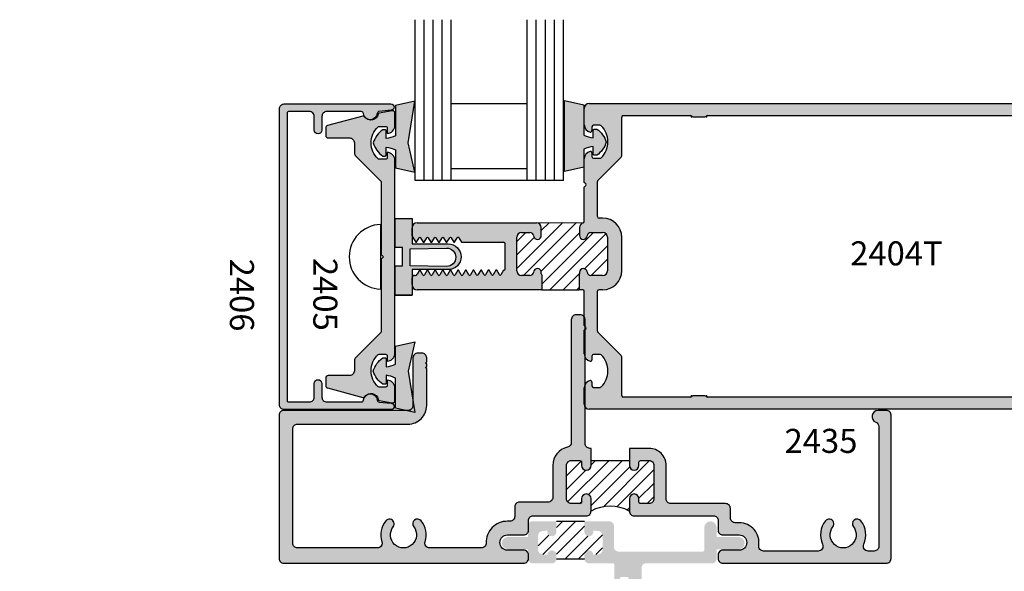
# Model space of a CAD drawing. Units: millimetres. Extents: x 2444 to 4073, y 1802 to 2158.
# Drawn here: x 3079 to 3161, y 2058 to 2103 of the extents above; entities that cross this region are included whole.
import ezdxf
from ezdxf.enums import TextEntityAlignment as Align

# ---------------------------------------------------------------- set-up
doc = ezdxf.new("R2010")
doc.units = ezdxf.units.MM
for name, color, linetype in [('1', 7, 'Continuous'), ('2', 4, 'Continuous'), ('3', 3, 'Continuous'), ('4', 4, 'Continuous')]:
    doc.layers.add(name, color=color, linetype=linetype)
doc.styles.add('ST-1', font='calibrii.ttf', dxfattribs={"height": 2})
pattern_1 = [(45, (2557.26405, 1863.5446), (-0.5623584, 0.5623584), [])]

msp = doc.modelspace()

# ---------------------------------------------------------------- hatches: boundary and pattern name
h = msp.add_hatch(color=4)
h.dxf.hatch_style = 1
h.paths.add_polyline_path([(3151.728, 2070.579, 0.414214), (3151.334, 2070.973), (3150.647, 2070.973, 0.828145), (3150.461, 2069.992, -0.308207), (3150.711, 2069.625), (3150.711, 2059.677, -0.414214), (3150.317, 2059.283), (3149.831, 2059.283, -0.544145), (3149.466, 2059.848, 0.279421), (3149.228, 2061.783, 1), (3148.599, 2061.288, -2.061046), (3146.902, 2061.288, 1), (3146.273, 2061.783, 0.279421), (3146.035, 2059.848, -0.544145), (3145.67, 2059.283), (3141.139, 2059.283, -0.457691), (3140.743, 2059.742, 0.457691), (3139.11, 2061.633), (3138.786, 2061.633, -0.414214), (3138.386, 2062.033), (3138.386, 2062.831, 0.414214), (3137.992, 2063.225), (3133.446, 2063.225, -0.414214), (3133.046, 2063.625), (3133.046, 2066.402, 0.414214), (3131.63, 2067.817), (3129.992, 2067.817), (3129.992, 2066.402, 1), (3130.792, 2066.402), (3130.792, 2066.677, -0.414214), (3130.917, 2066.802), (3131.63, 2066.802, -0.414214), (3132.03, 2066.402), (3132.03, 2063.625, -0.414214), (3131.63, 2063.225), (3130.917, 2063.225, -0.414214), (3130.792, 2063.35), (3130.792, 2063.625, 1), (3129.992, 2063.625), (3129.992, 2062.609, 0.414214), (3130.392, 2062.208), (3136.975, 2062.208, -0.414214), (3137.369, 2061.815), (3137.369, 2061.011, 0.414214), (3137.763, 2060.617), (3139.11, 2060.617, -1), (3139.11, 2059.347), (3137.763, 2059.347, 0.414214), (3137.369, 2058.953), (3137.369, 2058.661, 0.414214), (3137.763, 2058.267), (3151.334, 2058.267, 0.414214), (3151.728, 2058.661)])
h = msp.add_hatch()
h.set_pattern_fill('ANSI31', scale=6.362359)
h.set_pattern_definition(pattern_1)
h.paths.add_polyline_path([(3135.958, 1866.564), (3136.975, 1866.564, -1), (3136.975, 1865.763), (3136.7, 1865.763, 0.414214), (3136.575, 1865.638), (3136.575, 1864.925, 0.414214), (3136.975, 1864.525), (3139.751, 1864.525, 0.414214), (3140.151, 1864.925), (3140.151, 1865.638, 1.096128), (3139.937, 1865.809, -1.275874), (3139.751, 1866.564), (3140.151, 1866.564), (3140.151, 1869.74), (3139.751, 1869.74, -1), (3139.751, 1870.541), (3140.026, 1870.541, 0.414214), (3140.151, 1870.666), (3140.151, 1871.379, 0.414214), (3139.751, 1871.779), (3136.975, 1871.779, 0.414214), (3136.575, 1871.379), (3136.575, 1870.666, 1.096128), (3136.789, 1870.495, -1.275874), (3136.975, 1869.74), (3135.958, 1869.74, -0.251969)])
h.paths.add_polyline_path([(3126.815, 2066.402, -1), (3126.015, 2066.402), (3126.015, 2066.677, 0.414214), (3125.89, 2066.802), (3125.177, 2066.802, 0.414214), (3124.777, 2066.402), (3124.777, 2063.625, 0.414214), (3125.177, 2063.225), (3125.89, 2063.225, 1.096128), (3126.06, 2063.439, -1.275874), (3126.815, 2063.625), (3126.815, 2062.609, -0.251969), (3129.992, 2062.609), (3129.992, 2063.625, -1), (3130.792, 2063.625), (3130.792, 2063.35, 0.414214), (3130.917, 2063.225), (3131.63, 2063.225, 0.414214), (3132.03, 2063.625), (3132.03, 2066.402, 0.414214), (3131.63, 2066.802), (3130.917, 2066.802, 1.096128), (3130.746, 2066.587, -1.275874), (3129.992, 2066.402), (3129.992, 2066.802), (3126.815, 2066.802)])
at = {"linetype": 'Continuous', "transparency": 33554687}
h = msp.add_hatch(dxfattribs=at)
h.set_pattern_fill('ANSI31', color=256, scale=6.25, style=0)
h.set_pattern_definition([(45, (3057.2531, 1840.973), (-0.5524272, 0.5524272), [])])
h.paths.add_polyline_path([(3126.255, 2060.88), (3126.255, 2061.751), (3123.937, 2061.751), (3123.937, 2060.88, -1), (3123.187, 2060.88), (3123.187, 2060.984), (3122.755, 2060.938, 0.383693), (3122.419, 2060.565), (3122.419, 2059.378, 0.383693), (3122.755, 2059.005), (3123.187, 2058.959, -1), (3123.937, 2058.959), (3123.937, 2058.638), (3126.255, 2058.638), (3126.255, 2058.959, -1), (3127.005, 2058.959), (3127.437, 2059.005, 0.383693), (3127.772, 2059.378), (3127.772, 2060.565, 0.383693), (3127.437, 2060.938), (3127.005, 2060.984), (3127.005, 2060.88, -1)])
at = {"layer": '2', "transparency": 33554687}
h = msp.add_hatch(color=4, dxfattribs=at)
h.dxf.hatch_style = 1
h.paths.add_polyline_path([(3122.419, 2059.378), (3122.419, 2060.565, -0.383693), (3122.755, 2060.938), (3123.187, 2060.984), (3123.187, 2060.88, 1), (3123.937, 2060.88), (3123.937, 2061.751), (3121.95, 2061.751, 0.414214), (3121.575, 2061.376), (3121.575, 2060.447), (3119.911, 2060.447, 1), (3119.911, 2059.435), (3121.575, 2059.435), (3121.575, 2058.638, 0.414214), (3121.95, 2058.263), (3123.562, 2058.263, 0.414214), (3123.937, 2058.638), (3123.937, 2058.959, 1), (3123.187, 2058.959), (3122.755, 2059.005, -0.383693)])
h = msp.add_hatch(color=4, dxfattribs=at)
h.dxf.hatch_style = 1
h.paths.add_polyline_path([(3129.085, 2059.239, -0.414214), (3128.71, 2059.614), (3128.71, 2061.376, 0.414214), (3128.335, 2061.751), (3126.255, 2061.751), (3126.255, 2060.88, 1), (3127.005, 2060.88), (3127.005, 2060.984), (3127.437, 2060.938, -0.383693), (3127.772, 2060.565), (3127.772, 2059.378, -0.383693), (3127.437, 2059.005), (3127.005, 2058.959, 1), (3126.255, 2058.959), (3126.255, 2058.638, 0.414214), (3126.63, 2058.263), (3128.335, 2058.263), (3128.63, 2058.263, -0.414214), (3128.747, 2058.146), (3128.747, 2056.656, 1), (3129.223, 2056.656), (3129.223, 2057.009, -0.414214), (3129.341, 2057.126), (3129.809, 2057.126, -0.414214), (3129.926, 2057.009), (3129.926, 2053.588, -0.414214), (3129.809, 2053.471), (3129.341, 2053.471, -0.414214), (3129.223, 2053.588), (3129.223, 2053.941, 1), (3128.747, 2053.941), (3128.747, 2052.709, 0.414214), (3129.122, 2052.334), (3130.634, 2052.334, 0.414214), (3131.009, 2052.709), (3131.009, 2057.888, -0.414214), (3131.384, 2058.263), (3136.86, 2058.263, 0.414214), (3137.235, 2058.638), (3137.235, 2059.435), (3139.065, 2059.435, 1), (3139.065, 2060.447), (3137.235, 2060.447), (3137.235, 2061.245, 1), (3136.223, 2061.245), (3136.223, 2059.357, -0.414214), (3136.106, 2059.239)])
at = {"layer": '4'}
h = msp.add_hatch(color=6, dxfattribs=at)
h.dxf.hatch_style = 1
h.paths.add_polyline_path([(3111.632, 2093.208), (3112.18, 2096.663), (3110.58, 2096.304), (3110.58, 2093.788, -0.076216), (3109.799, 2093.56), (3109.799, 2094.201, 0.414214), (3109.699, 2094.301), (3109.51, 2094.301, 0.176667), (3108.73, 2093.208, 0.176667), (3109.51, 2092.116), (3109.699, 2092.116, 0.414214), (3109.799, 2092.216), (3109.799, 2092.856, -0.076216), (3110.58, 2092.628), (3110.58, 2091.128), (3112.18, 2090.768)])
h.paths.add_polyline_path([(3128.068, 2093.271, 0.176667), (3127.288, 2094.363), (3127.099, 2094.363, 0.414214), (3126.999, 2094.263), (3126.999, 2093.622, -0.076216), (3126.218, 2093.85), (3126.218, 2096.366), (3124.618, 2096.726), (3124.618, 2093.271), (3124.618, 2090.831), (3126.218, 2091.19), (3126.218, 2092.691, -0.076216), (3126.999, 2092.919), (3126.999, 2092.278, 0.414214), (3127.099, 2092.178), (3127.288, 2092.178, 0.176667)])
h.paths.add_polyline_path([(3111.945, 2082.677), (3114.956, 2082.677, 0.414214), (3116.02, 2083.741, 0.414214), (3114.956, 2084.805), (3111.945, 2084.805), (3111.945, 2086.917), (3110.552, 2086.917), (3110.552, 2084.505), (3111.153, 2084.505), (3111.153, 2083.741), (3111.153, 2082.977), (3110.552, 2082.977), (3110.552, 2080.564), (3111.945, 2080.564)])
h.paths.add_polyline_path([(3111.799, 2082.996), (3111.799, 2083.699), (3111.799, 2084.402), (3114.811, 2084.463, -0.414214), (3115.574, 2083.699, -0.414214), (3114.811, 2082.935)], flags=16)
h.paths.add_polyline_path([(3111.632, 2074.243), (3112.18, 2076.683), (3110.58, 2076.323), (3110.58, 2074.823, -0.076216), (3109.799, 2074.595), (3109.799, 2075.236, 0.414214), (3109.699, 2075.336), (3109.51, 2075.336, 0.176667), (3108.73, 2074.243, 0.176667), (3109.51, 2073.151), (3109.699, 2073.151, 0.414214), (3109.799, 2073.251), (3109.799, 2073.892, -0.076216), (3110.58, 2073.664), (3110.58, 2071.148), (3111.357, 2070.973), (3111.626, 2070.973, 0.414214), (3112.02, 2071.367), (3112.02, 2071.797)])
h = msp.add_hatch(color=4, dxfattribs=at)
h.dxf.hatch_style = 1
h.paths.add_polyline_path([(3110.521, 2091.777, 0.414214), (3109.886, 2092.413), (3109.886, 2091.967, -0.414214), (3109.761, 2091.842), (3109.206, 2091.842, -0.192998), (3109.119, 2091.877, -0.427624), (3109.119, 2094.539, -0.192998), (3109.206, 2094.574), (3109.761, 2094.574, -0.414214), (3109.886, 2094.449), (3109.886, 2094.003, 0.414214), (3110.521, 2094.639), (3110.521, 2095.684, 0.466308), (3110.298, 2095.872), (3109.225, 2095.682, 0.309457), (3109.124, 2095.583, -0.482254), (3108.296, 2095.156, -0.187087), (3107.979, 2095.42, 0.17996), (3107.847, 2095.433), (3104.919, 2094.648, 0.339454), (3104.778, 2094.465), (3104.778, 2093.81, 0.414214), (3104.968, 2093.62), (3106.754, 2093.62, -0.414214), (3107.155, 2093.22), (3107.155, 2092.387, 0.198912), (3107.272, 2092.104), (3109.376, 2090), (3109.376, 2083.931), (3109.566, 2083.741), (3109.376, 2083.551), (3109.376, 2077.482), (3107.272, 2075.378, 0.198912), (3107.155, 2075.095), (3107.155, 2074.262, -0.414214), (3106.754, 2073.862), (3104.968, 2073.862, 0.414214), (3104.778, 2073.672), (3104.778, 2073.017, 0.339454), (3104.919, 2072.834), (3107.847, 2072.049, 0.17996), (3107.979, 2072.061, -0.187087), (3108.296, 2072.325, -0.482254), (3109.124, 2071.898, 0.309457), (3109.225, 2071.799), (3110.298, 2071.61, 0.466308), (3110.521, 2071.797), (3110.521, 2072.843, 0.414214), (3109.886, 2073.478), (3109.886, 2073.033, -0.414214), (3109.761, 2072.908), (3109.206, 2072.908, -0.192998), (3109.119, 2072.943, -0.427624), (3109.119, 2075.605, -0.192998), (3109.206, 2075.639), (3109.761, 2075.639, -0.414214), (3109.886, 2075.514), (3109.886, 2075.069, 0.414214), (3110.521, 2075.704)])
h.paths.add_polyline_path([(3104.461, 2072.07), (3104.461, 2073.208, 1), (3103.826, 2073.208), (3103.826, 2072.07, -0.414214), (3103.426, 2071.67), (3101.69, 2071.67, -0.414214), (3101.565, 2071.795), (3101.565, 2095.687, -0.414214), (3101.69, 2095.812), (3103.426, 2095.812, -0.414214), (3103.826, 2095.412), (3103.826, 2094.274, 1), (3104.461, 2094.274), (3104.461, 2095.412, -0.414214), (3104.861, 2095.812), (3107.721, 2095.812, -0.38555), (3107.911, 2095.641, 0.102193), (3107.979, 2095.42, -0.128205), (3108.052, 2095.358, 0.135324), (3108.296, 2095.156, 0.488911), (3109.047, 2095.653, -0.366858), (3109.22, 2095.828), (3110.216, 2095.916, 0.957086), (3110.193, 2096.447), (3101.33, 2096.447, 0.414214), (3100.929, 2096.047), (3100.929, 2071.435, 0.414214), (3101.33, 2071.035), (3110.193, 2071.035, 0.957086), (3110.216, 2071.566), (3109.22, 2071.654, -0.366858), (3109.047, 2071.829, 0.488911), (3108.296, 2072.325, 0.135324), (3108.052, 2072.124, -0.128205), (3107.979, 2072.061, 0.102193), (3107.911, 2071.841, -0.38555), (3107.721, 2071.67), (3104.861, 2071.67, -0.414214)])
h = msp.add_hatch(color=4, dxfattribs=at)
h.dxf.hatch_style = 1
h.paths.add_polyline_path([(3177.05, 2071.478), (3177.05, 2096.08, 0.414214), (3176.65, 2096.48), (3126.649, 2096.48, 0.414214), (3126.249, 2096.08), (3126.249, 2094.718, 0.341999), (3126.725, 2094.103, 0.490314), (3126.884, 2094.226), (3126.884, 2094.543, -0.414214), (3127.011, 2094.67), (3127.562, 2094.67, -0.193302), (3127.65, 2094.634, -0.42693), (3127.65, 2091.974, -0.193302), (3127.562, 2091.939), (3127.011, 2091.939, -0.414214), (3126.884, 2092.066), (3126.884, 2092.382, 0.490314), (3126.725, 2092.505, 0.341999), (3126.249, 2091.89), (3126.249, 2089.92), (3126.368, 2089.801, -0.414214), (3126.368, 2089.657), (3126.249, 2089.539), (3126.249, 2086.673, -0.343757), (3126.153, 2086.55, 0.343757), (3125.855, 2086.168), (3125.855, 2085.507, 0.95113), (3126.489, 2085.475, -0.38517), (3126.805, 2085.761), (3127.776, 2085.761, -0.414214), (3128.17, 2085.367), (3128.17, 2082.585, -0.414214), (3127.776, 2082.192), (3126.805, 2082.192, -0.38517), (3126.489, 2082.477, 0.95113), (3125.855, 2082.446), (3125.855, 2082.319, -0.198912), (3125.818, 2082.229), (3125.818, 2080.998), (3126.122, 2080.998, -0.414214), (3126.249, 2080.871), (3126.249, 2078.734, -0.146645), (3126.315, 2078.514), (3126.315, 2077.953), (3126.368, 2077.9, -0.414214), (3126.368, 2077.757), (3126.315, 2077.704), (3126.315, 2075.385, 0.217909), (3126.725, 2075.052, 0.490314), (3126.884, 2075.175), (3126.884, 2075.491, -0.414214), (3127.011, 2075.618), (3127.562, 2075.618, -0.193302), (3127.65, 2075.583, -0.42693), (3127.65, 2072.923, -0.193302), (3127.562, 2072.888), (3127.011, 2072.888, -0.414214), (3126.884, 2073.015), (3126.884, 2073.331, 0.490314), (3126.725, 2073.454, 0.217909), (3126.315, 2073.121), (3126.315, 2071.258, 0.252212), (3126.649, 2071.078), (3176.65, 2071.078, 0.414214)])
h.paths.add_polyline_path([(3129.491, 2072.078, -0.414214), (3129.364, 2072.205), (3129.364, 2075.437, 0.198912), (3129.327, 2075.527), (3127.386, 2077.468, -0.198912), (3127.349, 2077.557), (3127.349, 2080.871, -0.414214), (3127.476, 2080.998), (3127.776, 2080.998, 0.414214), (3129.364, 2082.585), (3129.364, 2085.367, 0.414214), (3127.776, 2086.954), (3127.476, 2086.954, -0.414214), (3127.349, 2087.081), (3127.349, 2090, -0.198912), (3127.386, 2090.09), (3129.327, 2092.031, 0.198912), (3129.364, 2092.12), (3129.364, 2095.353, -0.414214), (3129.491, 2095.48), (3135.072, 2095.48, -0.233985), (3135.173, 2095.43, 0.233985), (3135.274, 2095.38), (3136.275, 2095.38, 0.233985), (3136.376, 2095.43, -0.233985), (3136.477, 2095.48), (3166.824, 2095.48, -0.233985), (3166.925, 2095.43, 0.233985), (3167.026, 2095.38), (3168.027, 2095.38, 0.233985), (3168.128, 2095.43, -0.233985), (3168.23, 2095.48), (3175.825, 2095.48, -0.414214), (3175.952, 2095.353), (3175.952, 2083.969, -1), (3175.952, 2083.588), (3175.952, 2072.205, -0.414214), (3175.825, 2072.078), (3168.23, 2072.078, -0.233985), (3168.128, 2072.128, 0.233985), (3168.027, 2072.178), (3167.026, 2072.178, 0.233985), (3166.925, 2072.128, -0.233985), (3166.824, 2072.078), (3136.477, 2072.078, -0.233985), (3136.376, 2072.128, 0.233985), (3136.275, 2072.178), (3135.274, 2072.178, 0.233985), (3135.173, 2072.128, -0.233985), (3135.072, 2072.078)], flags=16)
h.paths.add_polyline_path([(3167.491, 2091.319), (3175.888, 2091.319), (3175.888, 2095.071), (3167.491, 2095.071)], flags=8)
h = msp.add_hatch(dxfattribs=at)
h.set_pattern_fill('ANSI31', scale=6.362359)
h.set_pattern_definition(pattern_1)
h.paths.add_polyline_path([(3012.257, 2085.122, 0.414214), (3011.863, 2085.516), (3010.891, 2085.516, 0.38517), (3010.575, 2085.23, -0.95113), (3009.942, 2085.262), (3009.942, 2085.923, -0.227813), (3010.09, 2086.23), (3006.612, 2086.236, -0.233853), (3006.767, 2085.923), (3006.767, 2085.262, -0.95113), (3006.133, 2085.23, 0.38517), (3005.817, 2085.516), (3005.128, 2085.516, 0.414214), (3004.734, 2085.122), (3004.734, 2082.341, 0.414214), (3005.128, 2081.947), (3005.817, 2081.947, 0.38517), (3006.133, 2082.233, -0.95113), (3006.767, 2082.201), (3006.767, 2082.074, 0.198912), (3006.804, 2081.984), (3006.804, 2080.753), (3009.905, 2080.753), (3009.905, 2081.984, 0.198912), (3009.942, 2082.074), (3009.942, 2082.201, -0.95113), (3010.575, 2082.233, 0.38517), (3010.891, 2081.947), (3011.863, 2081.947, 0.414214), (3012.257, 2082.341)])
h.paths.add_polyline_path([(3128.17, 2085.367, 0.414214), (3127.776, 2085.761), (3126.805, 2085.761, 0.38517), (3126.489, 2085.475, -0.95113), (3125.855, 2085.507), (3125.855, 2086.168, -0.343757), (3126.153, 2086.55, 0.16708), (3126.222, 2086.595), (3122.28, 2086.561, -0.419162), (3122.68, 2086.168), (3122.68, 2085.507, -0.95113), (3122.046, 2085.475, 0.38517), (3121.731, 2085.761), (3121.042, 2085.761, 0.414214), (3120.648, 2085.367), (3120.648, 2082.585, 0.414214), (3121.042, 2082.192), (3121.731, 2082.192, 0.38517), (3122.046, 2082.477, -0.95113), (3122.68, 2082.446), (3122.68, 2082.319, 0.198912), (3122.717, 2082.229), (3122.717, 2080.998), (3125.818, 2080.998), (3125.818, 2082.229, 0.198912), (3125.855, 2082.319), (3125.855, 2082.446, -0.95113), (3126.489, 2082.477, 0.38517), (3126.805, 2082.192), (3127.776, 2082.192, 0.414214), (3128.17, 2082.585)])
h.paths.add_polyline_path([(2990.186, 1865.579), (2988.954, 1865.579, 0.198912), (2988.865, 1865.616), (2988.738, 1865.616, -0.95113), (2988.706, 1866.249, 0.38517), (2988.992, 1866.565), (2988.992, 1867.537, 0.414214), (2988.598, 1867.931), (2985.816, 1867.931, 0.414214), (2985.423, 1867.537), (2985.423, 1866.565, 0.38517), (2985.709, 1866.249, -0.95113), (2985.677, 1865.616), (2985.016, 1865.616, -0.300055), (2984.654, 1865.855), (2984.622, 1862.05, -0.411767), (2985.016, 1862.441), (2985.677, 1862.441, -0.95113), (2985.709, 1861.807, 0.38517), (2985.423, 1861.491), (2985.423, 1860.802, 0.414214), (2985.816, 1860.409), (2988.598, 1860.409, 0.414214), (2988.992, 1860.802), (2988.992, 1861.491, 0.38517), (2988.706, 1861.807, -0.95113), (2988.738, 1862.441), (2988.865, 1862.441, 0.198912), (2988.954, 1862.478), (2990.186, 1862.478)])
h.paths.add_polyline_path([(3159.84, 1865.674), (3158.609, 1865.674, 0.198912), (3158.519, 1865.712), (3158.392, 1865.712, -0.95113), (3158.36, 1866.345, 0.38517), (3158.646, 1866.661), (3158.646, 1867.633, 0.414214), (3158.252, 1868.027), (3155.471, 1868.027, 0.414214), (3155.077, 1867.633), (3155.077, 1866.661, 0.38517), (3155.363, 1866.345, -0.95113), (3155.331, 1865.712), (3154.67, 1865.712, -0.343757), (3154.288, 1866.009), (3154.276, 1862.143, -0.414214), (3154.67, 1862.536), (3155.331, 1862.536, -0.95113), (3155.363, 1861.903, 0.38517), (3155.077, 1861.587), (3155.077, 1860.898, 0.414214), (3155.471, 1860.504), (3158.252, 1860.504, 0.414214), (3158.646, 1860.898), (3158.646, 1861.587, 0.38517), (3158.36, 1861.903, -0.95113), (3158.392, 1862.536), (3158.519, 1862.536, 0.198912), (3158.609, 1862.573), (3159.84, 1862.573)])
h = msp.add_hatch(color=4, dxfattribs=at)
h.dxf.hatch_style = 1
h.paths.add_polyline_path([(3122.717, 2082.229, -0.198912), (3122.68, 2082.319), (3122.68, 2082.446, 0.95113), (3122.046, 2082.477, -0.38517), (3121.731, 2082.192), (3121.042, 2082.192, -0.414214), (3120.648, 2082.585), (3120.648, 2085.367, -0.414214), (3121.042, 2085.761), (3121.731, 2085.761, -0.38517), (3122.046, 2085.475, 0.95113), (3122.68, 2085.507), (3122.68, 2086.168, 0.419162), (3122.28, 2086.561), (3122.286, 2086.561), (3112.36, 2086.561, 0.414214), (3111.96, 2086.161), (3111.96, 2085.493, 0.131652), (3111.986, 2085.398), (3112.248, 2084.945), (3112.278, 2084.945), (3112.308, 2084.945), (3112.53, 2085.33, -0.267949), (3112.595, 2085.367, -0.267949), (3112.66, 2085.33), (3112.883, 2084.945), (3112.913, 2084.945), (3112.943, 2084.945), (3113.166, 2085.33, -0.267949), (3113.231, 2085.367, -0.267949), (3113.296, 2085.33), (3113.518, 2084.945), (3113.548, 2084.945), (3113.578, 2084.945), (3113.801, 2085.33, -0.267949), (3113.866, 2085.367, -0.267949), (3113.931, 2085.33), (3114.153, 2084.945), (3114.183, 2084.945), (3114.213, 2084.945), (3114.436, 2085.33, -0.267949), (3114.501, 2085.367, -0.267949), (3114.566, 2085.33), (3114.788, 2084.945), (3114.818, 2084.945), (3114.848, 2084.945), (3115.071, 2085.33, -0.267949), (3115.136, 2085.367, -0.267949), (3115.201, 2085.33), (3115.423, 2084.945), (3115.483, 2084.945), (3115.706, 2085.33, -0.267949), (3115.771, 2085.367, -0.267949), (3115.836, 2085.33), (3116.058, 2084.945), (3119.554, 2084.945, -0.414214), (3119.681, 2084.818), (3119.681, 2083.741), (3119.681, 2082.742, -0.414214), (3119.554, 2082.615), (3119.551, 2082.615), (3119.328, 2082.23, -0.267949), (3119.263, 2082.192, -0.267949), (3119.198, 2082.23), (3118.976, 2082.615), (3118.946, 2082.615), (3118.916, 2082.615), (3118.693, 2082.23, -0.267949), (3118.628, 2082.192, -0.267949), (3118.563, 2082.23), (3118.341, 2082.615), (3118.311, 2082.615), (3118.281, 2082.615), (3118.058, 2082.23, -0.267949), (3117.993, 2082.192, -0.267949), (3117.928, 2082.23), (3117.706, 2082.615), (3117.676, 2082.615), (3117.646, 2082.615), (3117.423, 2082.23, -0.267949), (3117.358, 2082.192, -0.267949), (3117.293, 2082.23), (3117.071, 2082.615), (3117.041, 2082.615), (3117.011, 2082.615), (3116.788, 2082.23, -0.267949), (3116.723, 2082.192, -0.267949), (3116.658, 2082.23), (3116.436, 2082.615), (3116.406, 2082.615), (3116.375, 2082.615), (3116.153, 2082.23, -0.267949), (3116.088, 2082.192, -0.267949), (3116.023, 2082.23), (3115.801, 2082.615), (3115.771, 2082.615), (3115.74, 2082.615), (3115.518, 2082.23, -0.267949), (3115.453, 2082.192, -0.267949), (3115.388, 2082.23), (3115.166, 2082.615), (3115.136, 2082.615), (3115.105, 2082.615), (3114.883, 2082.23, -0.267949), (3114.818, 2082.192, -0.267949), (3114.753, 2082.23), (3114.531, 2082.615), (3114.501, 2082.615), (3114.47, 2082.615), (3114.248, 2082.23, -0.267949), (3114.183, 2082.192, -0.267949), (3114.118, 2082.23), (3113.896, 2082.615), (3113.866, 2082.615), (3113.835, 2082.615), (3113.613, 2082.23, -0.267949), (3113.548, 2082.192, -0.267949), (3113.483, 2082.23), (3113.261, 2082.615), (3113.231, 2082.615), (3113.2, 2082.615), (3112.978, 2082.23, -0.267949), (3112.913, 2082.192, -0.267949), (3112.848, 2082.23), (3112.626, 2082.615), (3112.595, 2082.615), (3112.565, 2082.615), (3112.376, 2082.287, -0.267949), (3112.211, 2082.192), (3112.151, 2082.192, 0.414214), (3111.96, 2082.001), (3111.96, 2081.398, 0.414214), (3112.36, 2080.998), (3122.717, 2080.998)])
h = msp.add_hatch(color=4, dxfattribs=at)
h.dxf.hatch_style = 1
h.paths.add_polyline_path([(3121.22, 2059.347), (3119.873, 2059.347, -1), (3119.873, 2060.617), (3121.22, 2060.617, 0.414214), (3121.614, 2061.011), (3121.614, 2061.808, -0.414214), (3122.014, 2062.208), (3126.415, 2062.208, 0.414214), (3126.815, 2062.609), (3126.815, 2063.625, 1), (3126.015, 2063.625), (3126.015, 2063.35, -0.414214), (3125.89, 2063.225), (3125.177, 2063.225, -0.414214), (3124.777, 2063.625), (3124.777, 2066.402, -0.414214), (3125.177, 2066.802), (3125.89, 2066.802, -0.414214), (3126.015, 2066.677), (3126.015, 2066.402, 1), (3126.815, 2066.402), (3126.815, 2067.817), (3126.715, 2067.817, -0.414214), (3126.315, 2068.217), (3126.315, 2078.514, 0.414214), (3125.915, 2078.915), (3125.574, 2078.915, 0.414214), (3125.174, 2078.514), (3125.174, 2068.3, -0.354244), (3124.857, 2067.909, 0.354244), (3123.636, 2066.402), (3123.636, 2063.749, -0.414214), (3123.236, 2063.349), (3120.873, 2063.349, 0.414214), (3120.473, 2062.949), (3120.473, 2062.158, -0.414214), (3120.073, 2061.758), (3119.873, 2061.758, 0.420084), (3118.097, 2059.947, -0.420084), (3117.697, 2059.538), (3113.412, 2059.538, -0.505971), (3113.03, 2060.058, 0.247419), (3112.712, 2061.783, 1), (3112.083, 2061.288, -2.061046), (3110.386, 2061.288, 1), (3109.757, 2061.783, 0.247419), (3109.439, 2060.058, -0.505971), (3109.057, 2059.538), (3102.438, 2059.538, -0.414214), (3102.044, 2059.932), (3102.044, 2069.438, -0.414214), (3102.438, 2069.832), (3111.621, 2069.832, 0.414214), (3113.162, 2071.372), (3113.162, 2074.427), (3113.062, 2074.527), (3113.162, 2074.627), (3113.162, 2074.802), (3113.062, 2074.902), (3113.162, 2075.002), (3113.162, 2075.338, 0.414214), (3112.762, 2075.738), (3112.42, 2075.738, 0.414214), (3112.02, 2075.338), (3112.02, 2071.367, -0.414214), (3111.626, 2070.973), (3101.296, 2070.973, 0.414214), (3100.902, 2070.579), (3100.902, 2058.661, 0.414214), (3101.296, 2058.267), (3121.22, 2058.267, 0.414214), (3121.614, 2058.661), (3121.614, 2058.953, 0.414214)])

# ---------------------------------------------------------------- linework, layer by layer
at = {"color": 4, "linetype": 'Continuous'}
for p, q in [((3126.249, 2094.718), (3126.249, 2096.08)), ((3126.649, 2096.48), (3176.65, 2096.48)), ((3129.364, 2092.12), (3129.364, 2095.353)), ((3129.491, 2095.48), (3135.072, 2095.48)), ((3135.274, 2095.38), (3136.275, 2095.38)), ((3136.477, 2095.48), (3166.824, 2095.48)), ((3126.884, 2094.543), (3126.884, 2094.226)), ((3127.562, 2094.67), (3127.011, 2094.67)), ((3126.249, 2089.92), (3126.249, 2091.89)), ((3126.884, 2092.382), (3126.884, 2092.066)), ((3127.011, 2091.939), (3127.562, 2091.939)), ((3127.386, 2090.09), (3129.327, 2092.031)), ((3126.368, 2089.801), (3126.249, 2089.92)), ((3126.249, 2089.539), (3126.368, 2089.657)), ((3126.249, 2086.673), (3126.249, 2089.539)), ((3127.349, 2087.081), (3127.349, 2090)), ((3111.96, 2085.493), (3111.96, 2086.161)), ((3112.36, 2086.561), (3122.286, 2086.561)), ((3119.681, 2083.741), (3119.681, 2084.818)), ((3119.681, 2082.742), (3119.681, 2083.741)), ((3111.96, 2081.398), (3111.96, 2082.001)), ((3112.151, 2082.192), (3112.211, 2082.192)), ((3122.717, 2080.998), (3112.36, 2080.998)), ((3126.122, 2080.998), (3125.818, 2080.998)), ((3126.249, 2078.019), (3126.249, 2080.871)), ((3127.349, 2077.557), (3127.349, 2080.871)), ((3126.368, 2077.9), (3126.249, 2078.019)), ((3126.249, 2077.638), (3126.368, 2077.757)), ((3126.249, 2075.667), (3126.249, 2077.638)), ((3129.327, 2075.527), (3127.386, 2077.468)), ((3126.884, 2075.491), (3126.884, 2075.175)), ((3127.562, 2075.618), (3127.011, 2075.618)), ((3129.364, 2072.205), (3129.364, 2075.437)), ((3126.884, 2073.331), (3126.884, 2073.015)), ((3126.249, 2071.478), (3126.249, 2072.839)), ((3127.011, 2072.888), (3127.562, 2072.888)), ((3135.072, 2072.078), (3129.491, 2072.078)), ((3136.275, 2072.178), (3135.274, 2072.178)), ((3166.824, 2072.078), (3136.477, 2072.078)), ((3176.65, 2071.078), (3126.649, 2071.078))]:
    msp.add_line(p, q, dxfattribs=at)
at = {"color": 4}
for p, q in [((3109.317, 2086.426), (3109.317, 2081.056)), ((3122.717, 2082.229), (3122.717, 2080.998)), ((3125.818, 2082.229), (3125.818, 2080.998))]:
    msp.add_line(p, q, dxfattribs=at)
msp.add_line((3126.815, 2066.802), (3129.992, 2066.802))
at = {"transparency": 33554687}
for p, q in [((3123.937, 2061.751), (3126.255, 2061.751)), ((3123.937, 2058.638), (3126.255, 2058.638))]:
    msp.add_line(p, q, dxfattribs=at)
at = {"color": 6}
for points in [[(3109.799, 2093.56), (3109.799, 2094.201, 0.414214), (3109.699, 2094.301), (3109.51, 2094.301, 0.176667), (3108.73, 2093.208, 0.176667), (3109.51, 2092.116), (3109.699, 2092.116, 0.414214), (3109.799, 2092.216), (3109.799, 2092.856, -0.076216), (3110.58, 2092.628), (3110.58, 2091.128), (3112.18, 2090.768), (3111.632, 2093.208), (3112.18, 2096.663), (3110.58, 2096.304), (3110.58, 2093.788, -0.076216)], [(3126.218, 2093.85, 0.076216), (3126.999, 2093.622), (3126.999, 2094.263, -0.414214), (3127.099, 2094.363), (3127.288, 2094.363, -0.176667), (3128.068, 2093.271, -0.176667), (3127.288, 2092.178), (3127.099, 2092.178, -0.414214), (3126.999, 2092.278), (3126.999, 2092.919, 0.076216), (3126.218, 2092.691), (3126.218, 2091.19), (3124.618, 2090.831), (3124.618, 2093.271), (3124.618, 2096.726), (3126.218, 2096.366)], [(3109.799, 2073.892), (3109.799, 2073.251, -0.414214), (3109.699, 2073.151), (3109.51, 2073.151, -0.176667), (3108.73, 2074.243, -0.176667), (3109.51, 2075.336), (3109.699, 2075.336, -0.414214), (3109.799, 2075.236), (3109.799, 2074.595, 0.076216), (3110.58, 2074.823), (3110.58, 2076.323), (3112.18, 2076.683), (3111.632, 2074.243), (3112.18, 2070.788), (3110.58, 2071.148), (3110.58, 2073.664, 0.076216)]]:
    msp.add_lwpolyline(points, format="xyb", close=True, dxfattribs=at)
at = {"color": 4, "linetype": 'Continuous', "ltscale": 0.2}
msp.add_lwpolyline([(3100.929, 2096.047, -0.414214), (3101.33, 2096.447), (3110.193, 2096.447, -0.957086), (3110.216, 2095.916), (3109.22, 2095.828, 0.366858), (3109.047, 2095.653, -0.915891), (3107.911, 2095.641, 0.38555), (3107.721, 2095.812), (3104.861, 2095.812, 0.414214), (3104.461, 2095.412), (3104.461, 2094.274, -1), (3103.826, 2094.274), (3103.826, 2095.412, 0.414214), (3103.426, 2095.812), (3101.69, 2095.812, 0.414214), (3101.565, 2095.687), (3101.565, 2071.795, 0.414214), (3101.69, 2071.67), (3103.426, 2071.67, 0.414214), (3103.826, 2072.07), (3103.826, 2073.208, -1), (3104.461, 2073.208), (3104.461, 2072.07, 0.414214), (3104.861, 2071.67), (3107.721, 2071.67, 0.38555), (3107.911, 2071.841, -0.915891), (3109.047, 2071.829, 0.366858), (3109.22, 2071.654), (3110.216, 2071.566, -0.957086), (3110.193, 2071.035), (3101.33, 2071.035, -0.414214), (3100.929, 2071.435)], format="xyb", close=True, dxfattribs=at)
at = {"color": 4}
for points in [[(3107.155, 2075.095), (3107.155, 2074.262, -0.414214), (3106.754, 2073.862), (3104.968, 2073.862, 0.414214), (3104.778, 2073.672), (3104.778, 2073.017, 0.339454), (3104.919, 2072.834), (3107.847, 2072.049, 0.315443), (3108.052, 2072.124, -0.660695), (3109.124, 2071.898, 0.309457), (3109.225, 2071.799), (3110.298, 2071.61, 0.466308), (3110.521, 2071.797), (3110.521, 2072.843, 0.414214), (3109.886, 2073.478), (3109.886, 2073.033, -0.414214), (3109.761, 2072.908), (3109.206, 2072.908, -0.192998), (3109.119, 2072.943, -0.427624), (3109.119, 2075.605, -0.192998), (3109.206, 2075.639), (3109.761, 2075.639, -0.414214), (3109.886, 2075.514), (3109.886, 2075.069, 0.414214), (3110.521, 2075.704), (3110.521, 2091.777, 0.414214), (3109.886, 2092.413), (3109.886, 2091.967, -0.414214), (3109.761, 2091.842), (3109.206, 2091.842, -0.192998), (3109.119, 2091.877, -0.427624), (3109.119, 2094.539, -0.192998), (3109.206, 2094.574), (3109.761, 2094.574, -0.414214), (3109.886, 2094.449), (3109.886, 2094.003, 0.414214), (3110.521, 2094.639), (3110.521, 2095.684, 0.466308), (3110.298, 2095.872), (3109.225, 2095.682, 0.309457), (3109.124, 2095.583, -0.660695), (3108.052, 2095.358, 0.315443), (3107.847, 2095.433), (3104.919, 2094.648, 0.339454), (3104.778, 2094.465), (3104.778, 2093.81, 0.414214), (3104.968, 2093.62), (3106.754, 2093.62, -0.414214), (3107.155, 2093.22), (3107.155, 2092.387, 0.198912), (3107.272, 2092.104), (3109.376, 2090), (3109.376, 2083.931), (3109.566, 2083.741), (3109.376, 2083.551), (3109.376, 2077.482), (3107.272, 2075.378, 0.198912)], [(3125.915, 2078.915), (3125.574, 2078.915, 0.414214), (3125.174, 2078.514), (3125.174, 2068.3, -0.354244), (3124.857, 2067.909, 0.354244), (3123.636, 2066.402), (3123.636, 2063.749, -0.414214), (3123.236, 2063.349), (3120.873, 2063.349, 0.414214), (3120.473, 2062.949), (3120.473, 2062.158, -0.414214), (3120.073, 2061.758), (3119.873, 2061.758, 0.420084), (3118.097, 2059.947, -0.420084), (3117.697, 2059.538), (3113.412, 2059.538, -0.505971), (3113.03, 2060.058, 0.247419), (3112.712, 2061.783, 1), (3112.083, 2061.288, -2.061046), (3110.386, 2061.288, 1), (3109.757, 2061.783, 0.247419), (3109.439, 2060.058, -0.505971), (3109.057, 2059.538), (3102.438, 2059.538, -0.414214), (3102.044, 2059.932), (3102.044, 2069.438, -0.414214), (3102.438, 2069.832), (3111.621, 2069.832, 0.414214), (3113.162, 2071.372), (3113.162, 2074.427), (3113.062, 2074.527), (3113.162, 2074.627), (3113.162, 2074.802), (3113.062, 2074.902), (3113.162, 2075.002), (3113.162, 2075.338, 0.414214), (3112.762, 2075.738), (3112.42, 2075.738, 0.414214), (3112.02, 2075.338), (3112.02, 2071.367, -0.414214), (3111.626, 2070.973), (3101.296, 2070.973, 0.414214), (3100.902, 2070.579), (3100.902, 2058.661, 0.414214), (3101.296, 2058.267), (3121.22, 2058.267, 0.414214), (3121.614, 2058.661), (3121.614, 2058.953, 0.414214), (3121.22, 2059.347), (3119.873, 2059.347, -1), (3119.873, 2060.617), (3121.22, 2060.617, 0.414214), (3121.614, 2061.011), (3121.614, 2061.808, -0.414214), (3122.014, 2062.208), (3126.415, 2062.208, 0.414214), (3126.815, 2062.609), (3126.815, 2063.625, 1), (3126.015, 2063.625), (3126.015, 2063.35, -0.414214), (3125.89, 2063.225), (3125.177, 2063.225, -0.414214), (3124.777, 2063.625), (3124.777, 2066.402, -0.414214), (3125.177, 2066.802), (3125.89, 2066.802, -0.414214), (3126.015, 2066.677), (3126.015, 2066.402, 1), (3126.815, 2066.402), (3126.815, 2067.817), (3126.715, 2067.817, -0.414214), (3126.315, 2068.217), (3126.315, 2078.514, 0.414214)], [(3146.035, 2059.848, -0.544145), (3145.67, 2059.283), (3141.139, 2059.283, -0.457691), (3140.743, 2059.742, 0.457691), (3139.11, 2061.633), (3138.786, 2061.633, -0.414214), (3138.386, 2062.033), (3138.386, 2062.831, 0.414214), (3137.992, 2063.225), (3133.446, 2063.225, -0.414214), (3133.046, 2063.625), (3133.046, 2066.402, 0.414214), (3131.63, 2067.817), (3129.992, 2067.817), (3129.992, 2066.402, 1), (3130.792, 2066.402), (3130.792, 2066.677, -0.414214), (3130.917, 2066.802), (3131.63, 2066.802, -0.414214), (3132.03, 2066.402), (3132.03, 2063.625, -0.414214), (3131.63, 2063.225), (3130.917, 2063.225, -0.414214), (3130.792, 2063.35), (3130.792, 2063.625, 1), (3129.992, 2063.625), (3129.992, 2062.609, 0.414214), (3130.392, 2062.208), (3136.975, 2062.208, -0.414214), (3137.369, 2061.815), (3137.369, 2061.011, 0.414214), (3137.763, 2060.617), (3139.11, 2060.617, -1), (3139.11, 2059.347), (3137.763, 2059.347, 0.414214), (3137.369, 2058.953), (3137.369, 2058.661, 0.414214), (3137.763, 2058.267), (3151.334, 2058.267, 0.414214), (3151.728, 2058.661), (3151.728, 2070.579, 0.414214), (3151.334, 2070.973), (3150.647, 2070.973, 0.828145), (3150.461, 2069.992, -0.308207), (3150.711, 2069.625), (3150.711, 2059.677, -0.414214), (3150.317, 2059.283), (3149.831, 2059.283, -0.544145), (3149.466, 2059.848, 0.279421), (3149.228, 2061.783, 1), (3148.599, 2061.288, -2.061046), (3146.902, 2061.288, 1), (3146.273, 2061.783, 0.279421)]]:
    msp.add_lwpolyline(points, format="xyb", close=True, dxfattribs=at)
at = {"color": 6, "linetype": 'Continuous', "ltscale": 0.25}
msp.add_lwpolyline([(3110.552, 2080.564), (3110.552, 2082.977), (3111.153, 2082.977), (3111.153, 2083.741), (3111.153, 2084.505), (3110.552, 2084.505), (3110.552, 2086.917), (3111.945, 2086.917), (3111.945, 2084.805), (3114.956, 2084.805, -0.414214), (3116.02, 2083.741, -0.414214), (3114.956, 2082.677), (3111.945, 2082.677), (3111.945, 2080.564), (3110.552, 2080.564), (3111.945, 2080.564)], format="xyb", dxfattribs=at)
msp.add_lwpolyline([(3115.574, 2083.699, -0.414214), (3114.811, 2082.935), (3111.799, 2082.996), (3111.799, 2083.699), (3111.799, 2084.402), (3114.811, 2084.463, -0.414214)], format="xyb", close=True, dxfattribs=at)
at = {"color": 4, "linetype": 'Continuous'}
for centre, radius, start, end in [((3126.376, 2093.304), 1.842, 313.76174, 46.23819), ((3112.151, 2082.001), 0.191, 90, 180), ((3126.376, 2074.253), 1.842, 313.76174, 46.23819)]:
    msp.add_arc(centre, radius, start, end, dxfattribs=at)
for centre, radius, start, end in [((3109.412, 2083.741), 2.687, 92.0324, 267.9676), ((3128.403, 2059.657), 3.352, 61.71531, 118.28469)]:
    msp.add_arc(centre, radius, start, end)
at = {"layer": '1', "color": 4, "linetype": 'Continuous'}
for p, q in [((3127.776, 2086.954), (3127.476, 2086.954)), ((3122.68, 2085.507), (3122.68, 2086.168)), ((3125.855, 2086.168), (3125.855, 2085.507)), ((3111.986, 2085.398), (3112.248, 2084.945)), ((3112.308, 2084.945), (3112.53, 2085.33)), ((3112.66, 2085.33), (3112.883, 2084.945)), ((3112.943, 2084.945), (3113.166, 2085.33)), ((3113.296, 2085.33), (3113.518, 2084.945)), ((3113.578, 2084.945), (3113.801, 2085.33)), ((3113.931, 2085.33), (3114.153, 2084.945)), ((3114.213, 2084.945), (3114.436, 2085.33)), ((3114.566, 2085.33), (3114.788, 2084.945)), ((3114.848, 2084.945), (3115.071, 2085.33)), ((3115.201, 2085.33), (3115.423, 2084.945)), ((3115.483, 2084.945), (3115.706, 2085.33)), ((3115.836, 2085.33), (3116.058, 2084.945)), ((3120.648, 2082.585), (3120.648, 2085.367)), ((3121.042, 2085.761), (3121.731, 2085.761)), ((3126.805, 2085.761), (3127.776, 2085.761)), ((3128.17, 2085.367), (3128.17, 2082.585)), ((3129.364, 2082.585), (3129.364, 2085.367)), ((3112.248, 2084.945), (3112.278, 2084.945)), ((3112.278, 2084.945), (3112.308, 2084.945)), ((3112.883, 2084.945), (3112.913, 2084.945)), ((3112.913, 2084.945), (3112.943, 2084.945)), ((3113.518, 2084.945), (3113.548, 2084.945)), ((3113.548, 2084.945), (3113.578, 2084.945)), ((3114.153, 2084.945), (3114.183, 2084.945)), ((3114.183, 2084.945), (3114.213, 2084.945)), ((3114.788, 2084.945), (3114.818, 2084.945)), ((3114.818, 2084.945), (3114.848, 2084.945)), ((3115.423, 2084.945), (3115.483, 2084.945)), ((3116.058, 2084.945), (3119.554, 2084.945)), ((3112.565, 2082.615), (3112.376, 2082.287)), ((3112.595, 2082.615), (3112.565, 2082.615)), ((3112.626, 2082.615), (3112.595, 2082.615)), ((3112.848, 2082.23), (3112.626, 2082.615)), ((3113.2, 2082.615), (3112.978, 2082.23)), ((3113.231, 2082.615), (3113.2, 2082.615)), ((3113.261, 2082.615), (3113.231, 2082.615)), ((3113.483, 2082.23), (3113.261, 2082.615)), ((3113.835, 2082.615), (3113.613, 2082.23)), ((3113.866, 2082.615), (3113.835, 2082.615)), ((3113.896, 2082.615), (3113.866, 2082.615)), ((3114.118, 2082.23), (3113.896, 2082.615)), ((3114.47, 2082.615), (3114.248, 2082.23)), ((3114.501, 2082.615), (3114.47, 2082.615)), ((3114.531, 2082.615), (3114.501, 2082.615)), ((3114.753, 2082.23), (3114.531, 2082.615)), ((3115.105, 2082.615), (3114.883, 2082.23)), ((3115.136, 2082.615), (3115.105, 2082.615)), ((3115.166, 2082.615), (3115.136, 2082.615)), ((3115.388, 2082.23), (3115.166, 2082.615)), ((3115.74, 2082.615), (3115.518, 2082.23)), ((3115.771, 2082.615), (3115.74, 2082.615)), ((3115.801, 2082.615), (3115.771, 2082.615)), ((3116.023, 2082.23), (3115.801, 2082.615)), ((3116.375, 2082.615), (3116.153, 2082.23)), ((3116.406, 2082.615), (3116.375, 2082.615)), ((3116.436, 2082.615), (3116.406, 2082.615)), ((3116.658, 2082.23), (3116.436, 2082.615)), ((3117.011, 2082.615), (3116.788, 2082.23)), ((3117.041, 2082.615), (3117.011, 2082.615)), ((3117.071, 2082.615), (3117.041, 2082.615)), ((3117.293, 2082.23), (3117.071, 2082.615)), ((3117.646, 2082.615), (3117.423, 2082.23)), ((3117.676, 2082.615), (3117.646, 2082.615)), ((3117.706, 2082.615), (3117.676, 2082.615)), ((3117.928, 2082.23), (3117.706, 2082.615)), ((3118.281, 2082.615), (3118.058, 2082.23)), ((3118.311, 2082.615), (3118.281, 2082.615)), ((3118.341, 2082.615), (3118.311, 2082.615)), ((3118.563, 2082.23), (3118.341, 2082.615)), ((3118.916, 2082.615), (3118.693, 2082.23)), ((3118.946, 2082.615), (3118.916, 2082.615)), ((3118.976, 2082.615), (3118.946, 2082.615)), ((3119.198, 2082.23), (3118.976, 2082.615)), ((3119.551, 2082.615), (3119.328, 2082.23)), ((3119.551, 2082.615), (3119.554, 2082.615)), ((3121.731, 2082.192), (3121.042, 2082.192)), ((3122.68, 2082.319), (3122.68, 2082.446)), ((3125.855, 2082.446), (3125.855, 2082.319)), ((3127.776, 2082.192), (3126.805, 2082.192)), ((3127.776, 2080.998), (3127.476, 2080.998))]:
    msp.add_line(p, q, dxfattribs=at)
for centre, radius, start, end in [((3126.649, 2096.08), 0.4, 90, 180), ((3129.491, 2095.353), 0.127, 90, 180), ((3135.072, 2095.353), 0.127, 37.32239, 90), ((3135.274, 2095.507), 0.127, 217.32239, 270), ((3136.275, 2095.507), 0.127, 270, 322.67761), ((3136.477, 2095.353), 0.127, 90, 142.67761), ((3126.884, 2094.718), 0.635, 180, 255.52249), ((3126.757, 2094.226), 0.127, 255.52249, 0), ((3127.011, 2094.543), 0.127, 90, 180), ((3127.562, 2094.543), 0.127, 46.23819, 90), ((3126.884, 2091.89), 0.635, 104.47751, 180), ((3126.757, 2092.382), 0.127, 0, 104.47751), ((3127.011, 2092.066), 0.127, 180, 270), ((3127.562, 2092.066), 0.127, 270, 313.76174), ((3129.237, 2092.12), 0.127, 315, 0), ((3127.476, 2090), 0.127, 135, 180), ((3126.296, 2089.729), 0.102, 315, 45), ((3127.476, 2087.081), 0.127, 180, 270), ((3127.776, 2085.367), 1.588, 0, 90), ((3112.36, 2086.161), 0.4, 90, 180), ((3122.286, 2086.168), 0.394, 0, 90), ((3126.249, 2086.168), 0.394, 104.11698, 180), ((3126.122, 2086.673), 0.127, 284.11698, 0), ((3112.151, 2085.493), 0.191, 180, 210), ((3112.595, 2085.292), 0.075, 90, 150), ((3112.595, 2085.292), 0.075, 30, 90), ((3113.231, 2085.292), 0.075, 90, 150), ((3113.231, 2085.292), 0.075, 30, 90), ((3113.866, 2085.292), 0.075, 90, 150), ((3113.866, 2085.292), 0.075, 30, 90), ((3114.501, 2085.292), 0.075, 90, 150), ((3114.501, 2085.292), 0.075, 30, 90), ((3115.136, 2085.292), 0.075, 90, 150), ((3115.136, 2085.292), 0.075, 30, 90), ((3115.771, 2085.292), 0.075, 90, 150), ((3115.771, 2085.292), 0.075, 30, 90), ((3121.042, 2085.367), 0.394, 90, 180), ((3121.731, 2085.443), 0.318, 5.73917, 90), ((3122.362, 2085.507), 0.318, 185.73917, 0), ((3126.173, 2085.507), 0.318, 180, 354.26083), ((3126.805, 2085.443), 0.318, 90, 174.26083), ((3127.776, 2085.367), 0.394, 0, 90), ((3119.554, 2084.818), 0.127, 0, 90), ((3119.554, 2082.742), 0.127, 270, 0), ((3122.362, 2082.446), 0.318, 0, 174.26083), ((3126.173, 2082.446), 0.318, 5.73917, 180), ((3112.211, 2082.382), 0.191, 270, 330), ((3112.913, 2082.267), 0.075, 210, 270), ((3112.913, 2082.267), 0.075, 270, 330), ((3113.548, 2082.267), 0.075, 210, 270), ((3113.548, 2082.267), 0.075, 270, 330), ((3114.183, 2082.267), 0.075, 210, 270), ((3114.183, 2082.267), 0.075, 270, 330), ((3114.818, 2082.267), 0.075, 210, 270), ((3114.818, 2082.267), 0.075, 270, 330), ((3115.453, 2082.267), 0.075, 210, 270), ((3115.453, 2082.267), 0.075, 270, 330), ((3116.088, 2082.267), 0.075, 210, 270), ((3116.088, 2082.267), 0.075, 270, 330), ((3116.723, 2082.267), 0.075, 210, 270), ((3116.723, 2082.267), 0.075, 270, 330), ((3117.358, 2082.267), 0.075, 210, 270), ((3117.358, 2082.267), 0.075, 270, 330), ((3117.993, 2082.267), 0.075, 210, 270), ((3117.993, 2082.267), 0.075, 270, 330), ((3118.628, 2082.267), 0.075, 210, 270), ((3118.628, 2082.267), 0.075, 270, 330), ((3119.263, 2082.267), 0.075, 210, 270), ((3119.263, 2082.267), 0.075, 270, 330), ((3121.042, 2082.585), 0.394, 180, 270), ((3121.731, 2082.509), 0.318, 270, 354.26083), ((3122.807, 2082.319), 0.127, 180, 225), ((3125.728, 2082.319), 0.127, 315, 0), ((3126.805, 2082.509), 0.318, 185.73917, 270), ((3127.776, 2082.585), 0.394, 270, 0), ((3127.776, 2082.585), 1.588, 270, 0), ((3112.36, 2081.398), 0.4, 180, 270), ((3126.122, 2080.871), 0.127, 0, 90), ((3127.476, 2080.871), 0.127, 90, 180), ((3126.296, 2077.828), 0.102, 315, 45), ((3127.476, 2077.557), 0.127, 180, 225), ((3126.884, 2075.667), 0.635, 180, 255.52249), ((3127.011, 2075.491), 0.127, 90, 180), ((3127.562, 2075.491), 0.127, 46.23819, 90), ((3129.237, 2075.437), 0.127, 0, 45), ((3126.757, 2075.175), 0.127, 255.52249, 0), ((3126.884, 2072.839), 0.635, 104.47751, 180), ((3126.757, 2073.331), 0.127, 0, 104.47751), ((3127.011, 2073.015), 0.127, 180, 270), ((3127.562, 2073.015), 0.127, 270, 313.76174), ((3129.491, 2072.205), 0.127, 180, 270), ((3135.072, 2072.205), 0.127, 270, 322.67761), ((3135.274, 2072.051), 0.127, 90, 142.67761), ((3136.275, 2072.051), 0.127, 37.32239, 90), ((3136.477, 2072.205), 0.127, 217.32239, 270), ((3126.649, 2071.478), 0.4, 180, 270)]:
    msp.add_arc(centre, radius, start, end, dxfattribs=at)
at = {"layer": '1', "color": 4}
for p in [(3135.149, 2095.38), (3136.4, 2095.38), (3135.149, 2072.178), (3136.4, 2072.178)]:
    msp.add_point(p, dxfattribs=at)
at = {"layer": '3'}
for p, q in [((3112.198, 2090.094), (3112.198, 2103.451)), ((3112.949, 2090.094), (3112.949, 2103.451)), ((3113.699, 2090.094), (3113.699, 2103.451)), ((3114.449, 2090.094), (3114.449, 2103.451)), ((3115.2, 2090.094), (3115.2, 2103.451)), ((3121.518, 2090.094), (3121.518, 2103.451)), ((3122.268, 2090.094), (3122.268, 2103.451)), ((3123.019, 2090.094), (3123.019, 2103.451)), ((3123.769, 2090.094), (3123.769, 2103.451)), ((3124.519, 2090.094), (3124.519, 2103.451)), ((3121.518, 2096.447), (3115.2, 2096.447)), ((3121.518, 2091.054), (3115.2, 2091.054)), ((3124.519, 2090.094), (3112.198, 2090.094))]:
    msp.add_line(p, q, dxfattribs=at)
at = {"layer": '4', "color": 7}
for p, q in [((3122.286, 2086.561), (3126.222, 2086.595)), ((3122.717, 2080.998), (3125.818, 2080.998))]:
    msp.add_line(p, q, dxfattribs=at)

# ---------------------------------------------------------------- texts
at = {"layer": '4', "color": 7, "style": 'ST-1'}
for s, p in [('2404T', (3152.174, 2083.027)), ('2435', (3145.907, 2067.437))]:
    msp.add_text(s, height=1.9984, dxfattribs=at).set_placement(p, align=Align.CENTER)
for s, p in [('2405', (3103.748, 2080.616)), ('2406', (3096.819, 2080.56))]:
    msp.add_text(s, height=1.9984, rotation=270, dxfattribs=at).set_placement(p, align=Align.CENTER)

doc.saveas('drawing.dxf')
